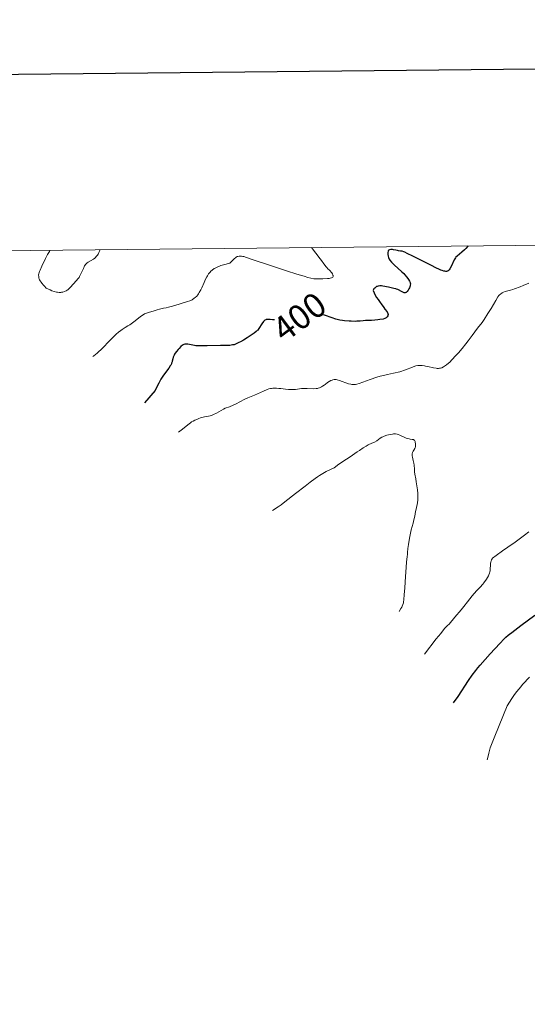
# Model space of a CAD drawing. Units: metres. Extents: x 569426 to 573912, y 4691371 to 4694386.
# Drawn here: x 572748 to 572893, y 4693897 to 4694178 of the extents above; entities that cross this region are included whole.
import ezdxf
from ezdxf.enums import TextEntityAlignment as Align

# ---------------------------------------------------------------- set-up
doc = ezdxf.new("R2010")
doc.units = ezdxf.units.M
doc.header["$MEASUREMENT"] = 0
for name, color, linetype, lineweight in [('Carátula', 7, 'Continuous', 0), ('Elementos auxiliares', 7, 'Continuous', 0), ('Relieve y altimetría', 7, 'Continuous', 0), ('Textos de rotulación', 7, 'Continuous', 0)]:
    doc.layers.add(name, color=color, linetype=linetype, lineweight=lineweight)
doc.styles.add('Style-ariali', font='ariali.shx', dxfattribs={"bigfont": 'arialibig.shx'})

msp = doc.modelspace()

# ---------------------------------------------------------------- linework, layer by layer
at = {"layer": 'Carátula', "color": 7, "linetype": 'Continuous', "lineweight": 30, "flags": 128}
msp.add_lwpolyline([(570233.74, 4694136.28), (570260.66, 4691721.44), (573815.42, 4691761.07), (573788.54, 4694172.91), (570233.74, 4694136.28)], dxfattribs=at)
at = {"layer": 'Carátula', "color": 7, "linetype": 'Continuous', "lineweight": 0}
msp.add_3dface([(569456.74, 4691370.63), (573911.5, 4691416.54), (573880.9, 4694386.39), (569426.13, 4694340.49)], dxfattribs=at)
at = {"layer": 'Elementos auxiliares', "color": 250, "linetype": 'Continuous', "lineweight": 0}
msp.add_3dface([(570322.39, 4691773.69), (573752.83, 4691809.04), (573728.44, 4694122.18), (570299.15, 4694086.84)], dxfattribs=at)
at = {"layer": 'Relieve y altimetría', "color": 36, "linetype": 'Continuous', "lineweight": 0, "flags": 128}
for points, elevation in [([(572831.4, 4694112.94), (572833.89, 4694109.75), (572834.27, 4694109.22), (572834.88, 4694108.33), (572835.27, 4694107.79), (572835.47, 4694107.54), (572835.78, 4694107.2), (572836.09, 4694106.91), (572836.51, 4694106.52), (572836.73, 4694106.3), (572837.04, 4694105.94), (572837.18, 4694105.74), (572837.37, 4694105.43), (572837.5, 4694105.1), (572837.55, 4694104.93), (572837.56, 4694104.74), (572837.54, 4694104.64), (572837.44, 4694104.5), (572837.24, 4694104.38), (572837.09, 4694104.32), (572836.68, 4694104.21), (572836.41, 4694104.16), (572835.92, 4694104.1), (572834.58, 4694104.01), (572833.7, 4694103.99), (572832.09, 4694103.98), (572830.4, 4694104.42), (572829.31, 4694104.73), (572827.21, 4694105.34), (572824.32, 4694106.25), (572822.59, 4694106.82), (572819.69, 4694107.8), (572814.76, 4694109.46), (572812.88, 4694110.11), (572812.09, 4694110.34), (572811.86, 4694110.39), (572811.43, 4694110.46), (572811.06, 4694110.48), (572810.84, 4694110.47), (572810.45, 4694110.41), (572810.21, 4694110.33), (572810.08, 4694110.27), (572809.84, 4694110.12), (572809.35, 4694109.71), (572808.1, 4694108.51), (572806.37, 4694108.04), (572805.58, 4694107.79), (572805.16, 4694107.65), (572804.53, 4694107.38), (572803.98, 4694107.1), (572803.67, 4694106.92), (572803.14, 4694106.52), (572802.76, 4694106.17), (572802.52, 4694105.92), (572802.1, 4694105.42), (572801.75, 4694104.91), (572801.57, 4694104.58), (572801.24, 4694103.89), (572800.81, 4694102.93), (572800.15, 4694101.5), (572799.85, 4694100.85), (572799.45, 4694100.09), (572799.2, 4694099.71), (572799.05, 4694099.49), (572798.71, 4694099.1), (572798.28, 4694098.71), (572797.98, 4694098.47), (572797.4, 4694098.08), (572797.02, 4694097.87), (572796.75, 4694097.76), (572796.07, 4694097.52), (572794.55, 4694097.05), (572793.73, 4694096.82), (572791.78, 4694096.28), (572790.7, 4694095.95), (572790.05, 4694095.79), (572789.27, 4694095.63), (572788.08, 4694095.38), (572787.48, 4694095.22), (572786.55, 4694094.94), (572784.93, 4694094.42), (572783.79, 4694094.09), (572782.61, 4694093.16), (572780.83, 4694091.8), (572779.64, 4694090.96), (572779.1, 4694090.61), (572778.35, 4694090.17), (572777.48, 4694089.63), (572777.08, 4694089.34), (572776.46, 4694088.85), (572775.78, 4694088.25), (572775.29, 4694087.78), (572774.2, 4694086.7), (572771.48, 4694083.91), (572770.74, 4694083.19), (572770.38, 4694082.86), (572769.87, 4694082.44), (572769.39, 4694082.09), (572769.16, 4694081.94)], 405), ([(572771.11, 4694112.31), (572771.09, 4694112.18), (572771.01, 4694111.86), (572770.86, 4694111.5), (572770.6, 4694111.01), (572770.46, 4694110.78), (572770.11, 4694110.33), (572769.86, 4694110.08), (572769.68, 4694109.93), (572769.28, 4694109.65), (572767.8, 4694108.79), (572767.47, 4694108.56), (572767.32, 4694108.42), (572767.11, 4694108.19), (572766.79, 4694107.68), (572766.43, 4694106.96), (572765.72, 4694105.4), (572765.36, 4694104.68), (572765.19, 4694104.4), (572764.88, 4694103.98), (572764.48, 4694103.52), (572763.54, 4694102.51), (572762.72, 4694101.6), (572762.33, 4694101.21), (572761.99, 4694100.92), (572761.81, 4694100.78), (572761.53, 4694100.61), (572761.08, 4694100.4), (572760.58, 4694100.26), (572760.23, 4694100.2), (572759.99, 4694100.17), (572759.53, 4694100.16), (572759.04, 4694100.19), (572758.73, 4694100.24), (572758.11, 4694100.39), (572757.41, 4694100.64), (572756.92, 4694100.85), (572755.87, 4694101.35), (572755.35, 4694101.9), (572755.06, 4694102.23), (572754.59, 4694102.79), (572754.41, 4694103.03), (572754.13, 4694103.44), (572753.96, 4694103.78), (572753.88, 4694103.97), (572753.78, 4694104.3), (572753.7, 4694104.75), (572753.68, 4694105), (572753.69, 4694105.17), (572753.73, 4694105.48), (572753.82, 4694105.83), (572753.9, 4694106.06), (572754.09, 4694106.52), (572754.59, 4694107.6), (572755.66, 4694109.78), (572756.25, 4694110.9), (572756.77, 4694111.83), (572756.98, 4694112.17)], 410), ([(572893.33, 4694102.82), (572891.64, 4694102.08), (572890.83, 4694101.75), (572889.22, 4694101.14), (572888.78, 4694101), (572888.03, 4694100.78), (572886.97, 4694100.53), (572886.57, 4694100.42), (572886.04, 4694100.21), (572885.73, 4694100.04), (572885.22, 4694099.68), (572884.93, 4694099.42), (572884.78, 4694099.24), (572884.51, 4694098.86), (572883.9, 4694097.88), (572882.54, 4694095.6), (572881.63, 4694094.12), (572880.56, 4694092.47), (572879.97, 4694091.6), (572878.68, 4694089.93), (572877.17, 4694087.88), (572876.02, 4694086.36), (572875.35, 4694085.52), (572874.29, 4694084.22), (572873.22, 4694082.98), (572872.55, 4694082.22), (572871.4, 4694080.98), (572870.78, 4694080.33), (572870.45, 4694080.02), (572869.88, 4694079.54), (572869.3, 4694079.13), (572868.99, 4694078.95), (572868.53, 4694078.72), (572868.12, 4694078.59), (572867.9, 4694078.55), (572867.55, 4694078.52), (572867.15, 4694078.53), (572866.92, 4694078.56), (572866.15, 4694078.69), (572864.53, 4694079.06), (572863.9, 4694079.2), (572863.54, 4694079.26), (572862.93, 4694079.32), (572862.35, 4694079.35), (572862.07, 4694079.34), (572861.66, 4694079.31), (572861.12, 4694079.21), (572860.81, 4694079.12), (572860.19, 4694078.89), (572858.14, 4694078.08), (572856.52, 4694077.52), (572854.78, 4694077.15), (572853.07, 4694076.81), (572852.26, 4694076.63), (572850.92, 4694076.26), (572849.98, 4694075.98), (572848.12, 4694075.35), (572844.96, 4694074.2), (572844.31, 4694074.01), (572843.96, 4694073.94), (572843.41, 4694073.89), (572843.08, 4694073.9), (572842.9, 4694073.93), (572842.59, 4694073.99), (572841.97, 4694074.17), (572839.33, 4694075.09), (572838.7, 4694075.27), (572838.38, 4694075.33), (572838.19, 4694075.34), (572837.83, 4694075.32), (572837.45, 4694075.24), (572837.25, 4694075.18), (572836.94, 4694075.06), (572836.46, 4694074.8)], 395), ([(572836.46, 4694074.8), (572835.97, 4694074.46), (572835.32, 4694073.96), (572835.01, 4694073.72), (572834.55, 4694073.43), (572834.26, 4694073.27), (572833.69, 4694073.02), (572833.31, 4694072.9), (572833.09, 4694072.84), (572832.7, 4694072.77), (572831.92, 4694072.67), (572830.2, 4694072.8), (572829.47, 4694072.84), (572829.12, 4694072.84), (572828.56, 4694072.8), (572826.84, 4694072.54), (572826.05, 4694072.47), (572825.6, 4694072.47), (572824.84, 4694072.5), (572823.95, 4694072.6), (572822.71, 4694072.76), (572822.14, 4694072.82), (572821.43, 4694072.88), (572821.04, 4694072.9), (572820.39, 4694072.88), (572819.98, 4694072.84), (572819.72, 4694072.79), (572819.21, 4694072.66), (572818.79, 4694072.51), (572817.7, 4694072.06), (572815.2, 4694070.93), (572813.25, 4694070.1), (572812.22, 4694069.63), (572811.17, 4694069.1), (572809.75, 4694068.38), (572809.05, 4694068.05), (572808.03, 4694067.62), (572806.84, 4694067.15), (572806.38, 4694066.94), (572804.3, 4694065.79), (572803.49, 4694065.38), (572803.11, 4694065.22), (572802.58, 4694065.03), (572802.02, 4694064.9), (572800.9, 4694064.68), (572800.19, 4694064.52), (572799.83, 4694064.42), (572799.29, 4694064.24), (572798.92, 4694064.11), (572798.19, 4694063.79), (572797.68, 4694063.53), (572797.23, 4694063.26), (572796.93, 4694063.05), (572796.22, 4694062.49), (572794.62, 4694061.19), (572793.51, 4694060.37)], 395), ([(572856.38, 4694009.33), (572856.88, 4694010.12), (572857.12, 4694010.57), (572857.24, 4694010.84), (572857.43, 4694011.31), (572857.56, 4694011.76), (572857.62, 4694012.03), (572857.69, 4694012.59), (572857.8, 4694014.18), (572857.97, 4694015.92), (572858.11, 4694017.75), (572858.5, 4694023.38), (572858.64, 4694024.93), (572858.71, 4694025.49), (572858.76, 4694026.09), (572858.87, 4694027.25), (572859.02, 4694028.34), (572859.31, 4694030.15), (572859.49, 4694031.09), (572859.59, 4694031.59), (572859.83, 4694032.55), (572860.32, 4694034.41), (572860.58, 4694035.44), (572860.8, 4694036.45), (572861.06, 4694037.76), (572861.19, 4694038.4), (572861.57, 4694040.27), (572861.69, 4694041.09), (572861.73, 4694041.78), (572861.71, 4694042.18), (572861.66, 4694042.89), (572861.58, 4694043.9), (572861.51, 4694044.54), (572861.25, 4694046.2), (572861.1, 4694047.04), (572860.82, 4694048.4), (572860.74, 4694049.09), (572860.7, 4694049.87), (572860.64, 4694050.98), (572860.57, 4694051.52), (572860.4, 4694052.29), (572860.15, 4694053.23), (572860.08, 4694053.67), (572860.08, 4694054.05), (572860.11, 4694054.24), (572860.18, 4694054.53), (572860.37, 4694054.98), (572860.5, 4694055.22), (572860.86, 4694055.75), (572860.91, 4694055.93), (572860.98, 4694056.32), (572861.01, 4694056.75), (572861.01, 4694057.02), (572860.97, 4694057.51), (572860.94, 4694057.66), (572860.86, 4694057.89), (572860.75, 4694058.05), (572860.65, 4694058.13), (572860.41, 4694058.24), (572860.05, 4694058.32), (572859.49, 4694058.4), (572859.2, 4694058.45), (572858.66, 4694058.58), (572858.39, 4694058.67), (572857.96, 4694058.85), (572856.51, 4694059.54), (572856.09, 4694059.69), (572855.83, 4694059.76), (572855.32, 4694059.84), (572854.77, 4694059.85), (572854.46, 4694059.82), (572853.92, 4694059.74), (572853.31, 4694059.59), (572852.88, 4694059.47), (572852.11, 4694059.22), (572851.68, 4694059.04), (572851.44, 4694058.93), (572850.96, 4694058.63), (572849.96, 4694057.94), (572849.31, 4694057.56), (572848.57, 4694057.21), (572847.49, 4694056.71), (572846.95, 4694056.42), (572846.16, 4694055.91), (572845.06, 4694055.13), (572844.45, 4694054.72), (572843.75, 4694054.27), (572842.37, 4694053.38), (572841.34, 4694052.69), (572839.22, 4694051.21), (572837.84, 4694050.22), (572835.59, 4694049.14), (572834.65, 4694048.63), (572833.65, 4694048.01), (572833.08, 4694047.63), (572832.46, 4694047.19), (572831.05, 4694046.16), (572829.57, 4694045.03), (572826.88, 4694042.93), (572823.82, 4694040.48), (572822.72, 4694039.66)], 390), ([(572822.72, 4694039.66), (572821.94, 4694039.12), (572820.25, 4694038.04)], 390), ([(572863.58, 4693997.19), (572866.9, 4694001.51), (572868.2, 4694003.02), (572869.32, 4694004.43), (572869.87, 4694005.04), (572870.16, 4694005.33), (572870.62, 4694005.68), (572872.24, 4694007.67), (572873.99, 4694009.77), (572874.76, 4694010.7), (572875.86, 4694012.07), (572877.18, 4694013.73), (572877.76, 4694014.44), (572878.51, 4694015.29), (572879.6, 4694016.4), (572880.04, 4694016.88), (572880.23, 4694017.1), (572880.51, 4694017.47), (572881.21, 4694018.49), (572881.54, 4694019.02), (572881.79, 4694019.46), (572881.92, 4694019.73), (572882.11, 4694020.22), (572882.21, 4694020.58), (572882.25, 4694020.84), (572882.31, 4694021.42), (572882.35, 4694022.45), (572882.39, 4694022.99), (572882.47, 4694023.45), (572882.54, 4694023.67), (572882.66, 4694024), (572882.83, 4694024.31), (572882.93, 4694024.47), (572884, 4694025.27), (572885.83, 4694026.61), (572887.3, 4694027.65), (572889.41, 4694029.09), (572890.52, 4694029.87), (572892.06, 4694031.02), (572893.32, 4694031.94)], 395), ([(572881.44, 4693967.11), (572881.73, 4693968.12), (572881.94, 4693968.96), (572882.11, 4693969.72), (572882.31, 4693970.46), (572882.69, 4693971.48), (572883.63, 4693973.83), (572887.17, 4693982.48), (572888.47, 4693984.53), (572889.04, 4693985.38), (572889.8, 4693986.43), (572890.51, 4693987.31), (572890.91, 4693987.79), (572891.63, 4693988.62), (572893.45, 4693990.59)], 405)]:
    msp.add_lwpolyline(points, dxfattribs=dict(at, elevation=elevation))
at = {"layer": 'Relieve y altimetría', "color": 36, "linetype": 'Continuous', "lineweight": 30, "elevation": 400, "flags": 128}
for points in [[(572876.05, 4694113.4), (572875.4, 4694112.68), (572875, 4694112.27), (572874.24, 4694111.59), (572872.85, 4694110.49), (572872.55, 4694110.19), (572872.38, 4694109.96), (572872.06, 4694109.39), (572871.15, 4694107.52), (572870.77, 4694106.85), (572870.58, 4694106.59), (572870.38, 4694106.38), (572870.28, 4694106.29), (572870.08, 4694106.16), (572869.95, 4694106.12), (572869.7, 4694106.11), (572869.35, 4694106.16), (572869.13, 4694106.22), (572868.59, 4694106.4), (572868.26, 4694106.53), (572867.67, 4694106.78), (572866.98, 4694107.1), (572865.35, 4694107.89), (572860.26, 4694110.46), (572858.67, 4694111.26), (572858, 4694111.57), (572857.67, 4694111.71), (572857.19, 4694111.86), (572856.75, 4694111.94), (572856.2, 4694112), (572855.91, 4694112.04), (572855.44, 4694112.16), (572854.79, 4694112.31), (572854.46, 4694112.36), (572854.3, 4694112.36), (572853.99, 4694112.34), (572853.63, 4694112.25), (572853.47, 4694112.18), (572853.27, 4694112.04), (572853.22, 4694111.89), (572853.17, 4694111.56), (572853.16, 4694111.2), (572853.17, 4694110.95), (572853.22, 4694110.49), (572853.33, 4694110.06), (572853.43, 4694109.81), (572853.51, 4694109.65), (572853.71, 4694109.34), (572854.15, 4694108.81), (572854.44, 4694108.5), (572854.98, 4694107.96), (572857.09, 4694106.04), (572857.66, 4694105.5), (572857.98, 4694105.17), (572858.5, 4694104.57), (572858.84, 4694104.14), (572859.03, 4694103.86), (572859.35, 4694103.33), (572859.49, 4694103.01), (572859.54, 4694102.85), (572859.57, 4694102.58), (572859.53, 4694102.25), (572859.49, 4694102.07), (572859.29, 4694101.49), (572859.15, 4694101.18), (572858.9, 4694100.75), (572858.64, 4694100.38), (572858.5, 4694100.25), (572858.36, 4694100.15), (572858.27, 4694100.1), (572858.09, 4694100.05), (572858, 4694100.04), (572857.82, 4694100.06), (572857.63, 4694100.11), (572857.25, 4694100.27), (572855.96, 4694100.94), (572855.61, 4694101.08), (572855.38, 4694101.16), (572854.88, 4694101.28), (572853.29, 4694101.6), (572851.71, 4694101.97), (572851.31, 4694102.03), (572851.12, 4694102.04), (572850.83, 4694102.04), (572850.38, 4694101.96), (572850.09, 4694101.86), (572849.95, 4694101.79), (572849.72, 4694101.66), (572849.39, 4694101.39), (572849.17, 4694101.14), (572849.07, 4694100.99), (572848.92, 4694100.74), (572849.21, 4694100.04), (572849.43, 4694099.59), (572849.95, 4694098.72), (572850.39, 4694098.09), (572850.97, 4694097.27), (572851.24, 4694096.89), (572851.96, 4694095.85), (572852.29, 4694095.4), (572852.92, 4694094.61)], [(572852.92, 4694094.61), (572853.07, 4694094.36), (572853.12, 4694094.24), (572853.16, 4694094.11), (572853.19, 4694093.86), (572853.16, 4694093.62), (572853.11, 4694093.47), (572852.96, 4694093.2), (572852.79, 4694093.02), (572852.69, 4694092.95), (572852.46, 4694092.81), (572852.27, 4694092.73), (572851.8, 4694092.58), (572850.85, 4694092.4), (572850.3, 4694092.32), (572849.39, 4694092.23), (572848.44, 4694092.18), (572847.24, 4694092.14), (572846.74, 4694092.12), (572846.14, 4694092.09), (572845.23, 4694091.99), (572844.3, 4694091.93), (572843.8, 4694091.91), (572842.74, 4694091.92), (572842.14, 4694091.95), (572840.82, 4694092.07), (572840.2, 4694092.15), (572839.46, 4694092.27), (572839.07, 4694092.37), (572838.33, 4694092.58), (572837.3, 4694092.92), (572835.12, 4694093.63), (572834.57, 4694093.8)], [(572820.9, 4694092.3), (572820.3, 4694092.39), (572819.61, 4694092.46), (572819.29, 4694092.47), (572818.86, 4694092.46), (572818.52, 4694092.41), (572818.35, 4694092.35), (572818.1, 4694092.21), (572817.84, 4694091.99), (572817.7, 4694091.83), (572817.25, 4694091.23), (572816.39, 4694089.87), (572816.09, 4694089.45), (572815.93, 4694089.28), (572815.66, 4694089.02), (572815.05, 4694088.57), (572813.05, 4694087.25), (572812.01, 4694086.6), (572811.17, 4694086.1), (572810.71, 4694085.85), (572809.98, 4694085.5), (572809.56, 4694085.33), (572809.33, 4694085.26), (572808.94, 4694085.18), (572808.13, 4694085.06), (572805.45, 4694084.99), (572801.67, 4694084.91), (572799.55, 4694084.9), (572798.79, 4694084.93), (572798.48, 4694084.96), (572798.1, 4694085.02), (572797.1, 4694085.26), (572796.61, 4694085.35), (572796.14, 4694085.4), (572795.84, 4694085.41), (572795.31, 4694085.38), (572795.02, 4694085.32), (572794.88, 4694085.26), (572794.65, 4694085.12), (572794.21, 4694084.75), (572793.68, 4694084.22), (572793.38, 4694083.9), (572792.95, 4694083.37), (572792.55, 4694082.81), (572792.39, 4694082.53), (572792.25, 4694082.26), (572792.04, 4694081.73), (572791.89, 4694081.22), (572791.75, 4694080.62), (572791.69, 4694080.35), (572791.57, 4694079.99), (572791.5, 4694079.82), (572791.31, 4694079.46), (572791.15, 4694079.21), (572790.72, 4694078.6), (572789.27, 4694076.61), (572788.52, 4694075.47), (572788.3, 4694075.09), (572787.9, 4694074.34), (572787.19, 4694072.91), (572786.85, 4694072.23), (572783.87, 4694068.76)], [(572871.82, 4693983.31), (572873.18, 4693985.1), (572876.14, 4693989.64), (572877.18, 4693991.15), (572878.2, 4693992.51), (572878.77, 4693993.22), (572879.4, 4693993.98), (572880.83, 4693995.61), (572882.33, 4693997.28), (572885.05, 4694000.22), (572886.3, 4694001.52), (572886.79, 4694001.99), (572887.44, 4694002.58), (572887.76, 4694002.84), (572888.44, 4694003.35), (572890.99, 4694005.3), (572894.99, 4694008.3)]]:
    msp.add_lwpolyline(points, dxfattribs=at)

# ---------------------------------------------------------------- texts
at = {"layer": 'Textos de rotulación', "color": 27, "linetype": 'Continuous', "lineweight": 0, "style": 'Style-ariali'}
msp.add_text('400', height=7, rotation=36.8699, dxfattribs=at).set_placement((572827.94, 4694093.2, 400), align=Align.MIDDLE_CENTER)

doc.saveas('drawing.dxf')
